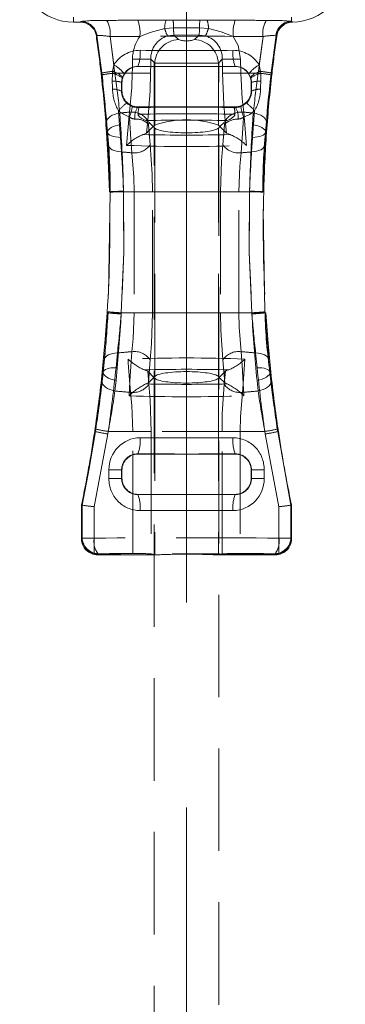
# Model space of a CAD drawing. Units: millimetres. Extents: x 0 to 507, y -3 to 297.
# Drawn here: x 181 to 185, y 222 to 234 of the extents above; entities that cross this region are included whole.
import ezdxf

# ---------------------------------------------------------------- set-up
doc = ezdxf.new("R2010")
doc.units = ezdxf.units.MM
doc.linetypes.add('CENTERX2', pattern=[20.32, 12.7, -2.54, 2.54, -2.54])
doc.linetypes.add('HIDDEN', pattern=[1.905, 1.27, -0.635])
doc.layers.add('FORMAT', color=7, linetype='Continuous')

msp = doc.modelspace()

# ---------------------------------------------------------------- linework, layer by layer
at = {"color": 7, "linetype": 'HIDDEN', "lineweight": 0}
for p, q in [((182.0732, 233.9949), (182.0732, 234.0579)), ((182.0732, 234.0298), (182.0732, 233.9949)), ((182.0732, 233.9949), (182.1582, 233.9949)), ((182.1582, 233.9949), (182.1661, 234.004)), ((183.2193, 234.0187), (183.3068, 234.0186)), ((183.3068, 234.0186), (183.6397, 234.0186)), ((183.6397, 234.0186), (183.7272, 234.0187)), ((184.7732, 234.0062), (184.7732, 234.0579)), ((184.7732, 234.0298), (184.7732, 234.0062)), ((184.7787, 234.004), (184.7732, 234.0062)), ((183.3123, 233.9259), (183.2026, 233.9163)), ((183.6342, 233.9259), (183.3123, 233.9259)), ((183.7439, 233.9163), (183.6342, 233.9259)), ((182.364, 233.8321), (182.3561, 233.823)), ((182.364, 233.8321), (182.4239, 233.3658)), ((182.5736, 233.4654), (182.5258, 233.8173)), ((182.5258, 233.8173), (182.583, 233.3884)), ((183.3178, 233.8361), (183.3746, 233.7793)), ((183.5718, 233.7793), (183.6287, 233.8361)), ((183.7086, 233.8253), (183.6287, 233.8361)), ((184.3635, 233.3884), (184.4207, 233.8173)), ((184.4207, 233.8173), (184.3729, 233.4654)), ((184.5225, 233.3658), (184.5825, 233.8322)), ((184.5789, 233.8329), (184.5825, 233.8322)), ((183.0793, 233.4875), (183.0304, 233.5365)), ((183.0732, 233.4875), (183.8674, 233.4875)), ((183.0732, 233.4875), (183.0732, 208.4875)), ((183.0793, 232.7204), (183.0793, 233.4875)), ((183.9161, 233.5365), (183.8672, 233.4875)), ((183.8672, 232.7204), (183.8672, 233.4875)), ((183.8674, 233.4875), (183.8732, 233.4875)), ((183.8732, 208.4875), (183.8732, 233.4875)), ((182.4239, 233.3658), (182.4145, 233.3648)), ((182.5547, 233.361), (182.5519, 233.264)), ((182.5573, 233.3853), (182.5547, 233.361)), ((182.5736, 233.4654), (182.5573, 233.3853)), ((182.583, 233.3884), (182.5858, 233.3648)), ((182.5858, 233.3648), (182.8016, 233.3648)), ((182.5858, 233.3648), (182.8016, 233.3648)), ((182.6806, 233.3158), (182.7015, 233.3572)), ((182.8731, 233.4451), (182.8715, 233.4467)), ((182.8731, 233.4451), (184.0734, 233.4451)), ((184.075, 233.4467), (184.0734, 233.4451)), ((184.1449, 233.3648), (184.3607, 233.3648)), ((184.1449, 233.3648), (184.3607, 233.3648)), ((184.245, 233.3572), (184.2659, 233.3158)), ((184.3607, 233.3648), (184.3635, 233.3884)), ((184.3891, 233.3853), (184.3729, 233.4654)), ((184.3918, 233.361), (184.3891, 233.3853)), ((184.5225, 233.3658), (184.532, 233.3648)), ((182.6687, 233.2497), (182.6765, 233.3033)), ((182.6687, 233.2497), (182.6732, 233.2452)), ((182.6732, 233.2452), (182.6732, 233.145)), ((182.6765, 233.3033), (182.6806, 233.3158)), ((184.2659, 233.3158), (184.27, 233.3033)), ((184.2732, 233.2452), (184.2777, 233.2497)), ((184.2732, 233.2452), (184.2732, 233.145)), ((182.6732, 233.145), (182.6683, 233.14)), ((184.2781, 233.14), (184.2732, 233.145)), ((182.6461, 232.8698), (182.6563, 232.7251)), ((182.8675, 232.9395), (182.8731, 232.9451)), ((182.8861, 232.9394), (182.8675, 232.9395)), ((182.8731, 232.9451), (184.0734, 232.9451)), ((184.0789, 232.9395), (184.0604, 232.9394)), ((184.0734, 232.9451), (184.0789, 232.9395)), ((184.2902, 232.7251), (184.3003, 232.8698)), ((184.3159, 232.8969), (184.2903, 232.5675)), ((182.9935, 232.7777), (182.9775, 232.6211)), ((183.0603, 232.7019), (183.0089, 232.7533)), ((183.9376, 232.7533), (183.8862, 232.7019)), ((183.969, 232.6211), (183.9529, 232.7777)), ((182.4934, 232.631), (182.4819, 232.6299)), ((182.4929, 232.6305), (182.4819, 232.6299)), ((182.9775, 232.6211), (183.0603, 232.7019)), ((183.024, 232.4773), (183.0032, 232.7274)), ((183.0603, 232.7019), (183.0793, 232.7204)), ((183.0793, 232.6828), (183.0603, 232.7019)), ((183.0793, 229.6073), (183.0793, 232.6828)), ((183.8672, 232.7204), (183.8862, 232.7019)), ((183.8862, 232.7019), (183.8672, 232.6828)), ((183.8672, 229.6073), (183.8672, 232.6828)), ((183.8862, 232.7019), (183.969, 232.6211)), ((183.9433, 232.7274), (183.9225, 232.4773)), ((184.4531, 232.631), (184.4646, 232.6299)), ((184.4535, 232.6305), (184.4646, 232.6299)), ((182.6671, 232.3881), (182.6561, 232.5675)), ((184.2903, 232.5675), (184.2793, 232.3881)), ((182.5275, 231.8953), (182.5173, 231.8951)), ((182.5275, 231.8953), (182.6926, 231.8997)), ((182.5275, 231.8953), (182.5276, 231.8898)), ((182.6926, 231.9013), (182.6927, 231.8951)), ((182.6927, 231.8951), (182.6926, 231.8997)), ((182.8255, 231.8951), (182.6927, 231.8951)), ((182.6927, 231.8951), (184.2537, 231.8951)), ((182.6927, 231.8951), (184.2537, 231.8951)), ((182.8255, 231.8951), (182.6927, 231.8951)), ((182.8255, 231.8951), (183.0512, 231.8951)), ((182.8255, 231.8951), (182.8255, 230.3951)), ((182.8255, 231.8951), (183.0512, 231.8951)), ((183.0512, 230.3951), (183.0512, 231.8951)), ((183.8953, 231.8951), (184.121, 231.8951)), ((183.8953, 231.8951), (183.8953, 230.3951)), ((183.8953, 231.8951), (184.121, 231.8951)), ((184.2537, 231.8951), (184.121, 231.8951)), ((184.121, 230.3951), (184.121, 231.8951)), ((184.2537, 231.8951), (184.121, 231.8951)), ((184.2537, 231.8951), (184.2539, 231.9013)), ((184.2539, 231.8997), (184.2537, 231.8951)), ((184.4189, 231.8898), (184.419, 231.8953)), ((184.419, 231.8953), (184.4189, 231.8898)), ((184.419, 231.8953), (184.4292, 231.8951)), ((184.419, 231.8953), (184.4292, 231.8951)), ((182.5276, 231.8898), (182.5016, 230.4073)), ((184.4449, 230.4073), (184.4189, 231.8898)), ((182.5008, 230.3945), (182.4908, 230.3951)), ((182.5008, 230.3945), (182.4908, 230.3951)), ((182.5016, 230.4073), (182.5008, 230.3945)), ((182.5008, 230.3945), (182.5016, 230.4073)), ((182.5008, 230.3945), (182.6643, 230.3843)), ((182.6643, 230.3843), (182.6652, 230.3951)), ((182.6652, 230.3951), (182.6643, 230.3806)), ((182.8255, 230.3951), (182.6652, 230.3951)), ((182.6652, 230.3951), (184.2813, 230.3951)), ((182.6652, 230.3951), (184.2813, 230.3951)), ((182.8255, 230.3951), (182.6652, 230.3951)), ((182.8255, 230.3951), (183.0512, 230.3951)), ((182.8255, 230.3951), (183.0512, 230.3951)), ((183.8953, 230.3951), (184.121, 230.3951)), ((183.8953, 230.3951), (184.121, 230.3951)), ((184.2813, 230.3951), (184.121, 230.3951)), ((184.2813, 230.3951), (184.121, 230.3951)), ((184.2813, 230.3951), (184.2821, 230.3843)), ((184.2821, 230.3806), (184.2813, 230.3951)), ((184.4457, 230.3945), (184.4449, 230.4073)), ((184.4449, 230.4073), (184.4457, 230.3945)), ((184.4457, 230.3945), (184.4557, 230.3951)), ((184.4457, 230.3945), (184.4557, 230.3951)), ((182.5999, 229.7147), (182.6173, 229.8973)), ((184.3292, 229.8973), (184.3465, 229.7147)), ((183.001, 229.529), (183.024, 229.8129)), ((183.9225, 229.8129), (183.9455, 229.529)), ((182.4398, 229.6593), (182.4293, 229.6602)), ((182.4404, 229.6588), (182.4293, 229.6602)), ((182.9924, 229.6697), (183.0067, 229.5089)), ((182.9924, 229.6697), (183.0671, 229.5951)), ((183.001, 229.529), (183.0671, 229.5951)), ((183.0671, 229.5951), (183.0793, 229.6073)), ((183.0671, 229.5951), (183.0793, 229.5828)), ((183.0793, 229.5828), (183.0793, 227.3979)), ((183.8672, 229.6073), (183.8794, 229.5951)), ((183.8672, 229.5828), (183.8794, 229.5951)), ((183.8672, 229.5828), (183.8672, 227.3979)), ((183.8794, 229.5951), (183.954, 229.6697)), ((183.8794, 229.5951), (183.9455, 229.529)), ((183.9397, 229.5089), (183.954, 229.6697)), ((184.506, 229.6588), (184.5172, 229.6602)), ((184.5067, 229.6593), (184.5172, 229.6602)), ((182.6001, 229.5565), (182.5867, 229.4262)), ((182.9685, 229.5138), (183.001, 229.529)), ((183.9455, 229.529), (183.978, 229.5138)), ((184.3598, 229.4262), (184.3463, 229.5565)), ((182.1807, 228.0125), (182.3443, 228.9241)), ((182.3298, 227.9921), (182.4986, 228.8944)), ((182.3443, 228.9241), (182.3355, 228.9254)), ((182.4986, 228.8944), (182.5035, 228.9254)), ((182.5035, 228.9254), (182.4986, 228.8944)), ((184.443, 228.9254), (182.5035, 228.9254)), ((182.5035, 228.9254), (182.8075, 228.9254)), ((182.5035, 228.9254), (182.8075, 228.9254)), ((184.443, 228.9254), (182.5035, 228.9254)), ((182.8075, 228.9254), (183.034, 228.9254)), ((182.8075, 227.4126), (182.8075, 228.9254)), ((182.8075, 228.9254), (183.034, 228.9254)), ((183.034, 228.9254), (183.034, 227.4069)), ((183.9125, 228.9254), (184.139, 228.9254)), ((183.9125, 227.4069), (183.9125, 228.9254)), ((183.9125, 228.9254), (184.139, 228.9254)), ((184.139, 228.9254), (184.139, 227.4126)), ((184.139, 228.9254), (184.443, 228.9254)), ((184.139, 228.9254), (184.443, 228.9254)), ((184.443, 228.9254), (184.4478, 228.8944)), ((184.4478, 228.8944), (184.443, 228.9254)), ((184.4478, 228.8944), (184.6166, 227.9921)), ((184.6022, 228.9241), (184.611, 228.9254)), ((184.7657, 228.0125), (184.6022, 228.9241)), ((182.8731, 228.6451), (182.8715, 228.6467)), ((182.8731, 228.6451), (184.0734, 228.6451)), ((184.075, 228.6467), (184.0734, 228.6451)), ((182.512, 228.4492), (182.6692, 228.4492)), ((182.512, 228.4492), (182.512, 228.3409)), ((182.512, 228.4492), (182.6692, 228.4492)), ((182.6692, 228.4492), (182.6732, 228.4452)), ((182.6692, 228.3409), (182.6692, 228.4492)), ((182.6732, 228.4452), (182.6732, 228.345)), ((184.2732, 228.4452), (184.2773, 228.4492)), ((184.2732, 228.4452), (184.2732, 228.345)), ((184.2773, 228.4492), (184.2773, 228.3409)), ((184.2773, 228.4492), (184.4344, 228.4492)), ((184.2773, 228.4492), (184.4344, 228.4492)), ((184.4344, 228.3409), (184.4344, 228.4492)), ((182.512, 228.3409), (182.6692, 228.3409)), ((182.512, 228.3409), (182.6692, 228.3409)), ((182.6732, 228.345), (182.6692, 228.3409)), ((184.2773, 228.3409), (184.2732, 228.345)), ((184.2773, 228.3409), (184.4344, 228.3409)), ((184.2773, 228.3409), (184.4344, 228.3409)), ((182.8715, 228.1435), (182.8731, 228.1451)), ((182.8731, 228.1451), (184.0734, 228.1451)), ((184.0734, 228.1451), (184.075, 228.1435)), ((182.1807, 228.0125), (182.1732, 228.0132)), ((182.1732, 228.0132), (182.1732, 227.595)), ((182.1808, 228.0125), (182.1807, 228.0125)), ((182.1808, 227.6025), (182.1808, 228.0125)), ((182.3298, 227.6025), (182.3298, 227.9921)), ((182.3298, 227.9921), (182.3298, 227.4175)), ((184.6166, 227.9921), (184.6166, 227.6025)), ((184.6166, 227.4175), (184.6166, 227.9921)), ((184.7657, 228.0125), (184.7732, 228.0132)), ((184.7657, 228.0125), (184.7657, 228.0125)), ((184.7657, 228.0125), (184.7657, 227.6025)), ((184.7732, 227.595), (184.7732, 228.0132)), ((182.1808, 227.6025), (182.1732, 227.595)), ((182.1808, 227.6025), (182.3298, 227.6025)), ((182.1808, 227.6025), (182.3298, 227.6025)), ((184.6166, 227.6025), (184.7657, 227.6025)), ((184.6166, 227.6025), (184.7657, 227.6025)), ((184.7732, 227.595), (184.7657, 227.6025)), ((182.3298, 227.4175), (182.3877, 227.4096)), ((182.3877, 227.4096), (182.3731, 227.3951)), ((182.3731, 227.3951), (182.3806, 227.4026)), ((182.3731, 227.3951), (183.1024, 227.3951)), ((183.034, 227.4069), (183.0793, 227.3979)), ((183.844, 227.3951), (184.5734, 227.3951)), ((183.8672, 227.3979), (183.9125, 227.4069)), ((184.5588, 227.4096), (184.6166, 227.4175)), ((184.5734, 227.3951), (184.5588, 227.4096)), ((184.5658, 227.4026), (184.5734, 227.3951))]:
    msp.add_line(p, q, dxfattribs=at)
at = {"color": 7, "linetype": 'HIDDEN', "lineweight": 0, "flags": 128}
for points in [[(182.8693, 234.0195), (183.0428, 234.0195), (183.2193, 234.0187)], [(182.8693, 234.0195), (183.0428, 234.0195), (183.2193, 234.0187)], [(183.7272, 234.0187), (183.9011, 234.0195), (184.0771, 234.0195)], [(183.7272, 234.0187), (183.9011, 234.0195), (184.0771, 234.0195)], [(184.7732, 234.0062), (184.777, 234.0051), (184.7787, 234.004)], [(184.7732, 234.0062), (184.777, 234.0051), (184.7787, 234.004)], [(184.7787, 234.004), (184.7818, 233.9994), (184.7848, 233.995)], [(184.7848, 233.995), (184.7818, 233.9994), (184.7787, 234.004)], [(183.2026, 233.9163), (183.0229, 233.8664), (182.895, 233.8196)], [(183.2026, 233.9163), (183.0229, 233.8664), (182.895, 233.8196)], [(184.0514, 233.8196), (183.9005, 233.8745), (183.7439, 233.9163)], [(184.0514, 233.8196), (183.9005, 233.8745), (183.7439, 233.9163)], [(183.3178, 233.8361), (183.3123, 233.8361), (183.2379, 233.8253)], [(183.3178, 233.8361), (183.3123, 233.8361), (183.2379, 233.8253)], [(183.6287, 233.8361), (183.4732, 233.8366), (183.3178, 233.8361)], [(183.6287, 233.8361), (183.4732, 233.8366), (183.3178, 233.8361)], [(184.0514, 233.8196), (184.111, 233.7075), (184.1427, 233.5389)], [(184.0514, 233.8196), (184.111, 233.7075), (184.1427, 233.5389)], [(184.5904, 233.8231), (184.5865, 233.8275), (184.5825, 233.8322)], [(184.5825, 233.8322), (184.5865, 233.8275), (184.5904, 233.8231)], [(182.4239, 233.3658), (182.4239, 233.3658), (182.4266, 233.3424)], [(182.4266, 233.3426), (182.4239, 233.3658), (182.4239, 233.3658)], [(182.4266, 233.3426), (182.4239, 233.3658), (182.4239, 233.3658)], [(182.4239, 233.3658), (182.4239, 233.3658), (182.4266, 233.3424)], [(182.7652, 232.8803), (182.7951, 233.1858), (182.8016, 233.3648)], [(182.7652, 232.8803), (182.7951, 233.1858), (182.8016, 233.3648)], [(183.0283, 233.3623), (183.0221, 233.1462), (182.9935, 232.7777)], [(183.0283, 233.3623), (183.0221, 233.1462), (182.9935, 232.7777)], [(183.9529, 232.7777), (183.9345, 232.976), (183.9182, 233.3623)], [(183.9529, 232.7777), (183.9345, 232.976), (183.9182, 233.3623)], [(184.1449, 233.3648), (184.162, 233.0448), (184.1813, 232.8803)], [(184.1449, 233.3648), (184.162, 233.0448), (184.1813, 232.8803)], [(184.3946, 233.264), (184.3953, 233.2846), (184.3918, 233.361)], [(184.3946, 233.264), (184.3953, 233.2846), (184.3918, 233.361)], [(184.5199, 233.3424), (184.5225, 233.3658), (184.5225, 233.3658)], [(184.5225, 233.3658), (184.5225, 233.3658), (184.5199, 233.3426)], [(184.5225, 233.3658), (184.5225, 233.3658), (184.5199, 233.3426)], [(184.5199, 233.3424), (184.5225, 233.3658), (184.5225, 233.3658)], [(182.5519, 233.264), (182.5552, 233.1914), (182.5564, 233.1639)], [(182.5519, 233.264), (182.5552, 233.1914), (182.5564, 233.1639)], [(182.6683, 233.14), (182.6685, 233.1701), (182.6687, 233.2497)], [(182.6683, 233.14), (182.6685, 233.1701), (182.6687, 233.2497)], [(184.27, 233.3033), (184.2774, 233.261), (184.2777, 233.2497)], [(184.27, 233.3033), (184.2774, 233.261), (184.2777, 233.2497)], [(184.2777, 233.2497), (184.278, 233.1699), (184.2781, 233.14)], [(184.2777, 233.2497), (184.278, 233.1699), (184.2781, 233.14)], [(184.39, 233.1639), (184.3912, 233.1912), (184.3946, 233.264)], [(184.39, 233.1639), (184.3912, 233.1912), (184.3946, 233.264)], [(182.8012, 232.9511), (182.7455, 232.9811), (182.7303, 232.9942)], [(182.8012, 232.9511), (182.7455, 232.9811), (182.7303, 232.9942)], [(184.2161, 232.9942), (184.1847, 232.9699), (184.1452, 232.9511)], [(184.2161, 232.9942), (184.1847, 232.9699), (184.1452, 232.9511)], [(182.6461, 232.8698), (182.6129, 232.863), (182.5817, 232.8534), (182.5535, 232.8413), (182.5293, 232.827), (182.5096, 232.8111), (182.4951, 232.7939), (182.4863, 232.776), (182.4834, 232.7579)], [(182.6461, 232.8698), (182.6129, 232.863), (182.5817, 232.8534), (182.5535, 232.8413), (182.5293, 232.827), (182.5096, 232.8111), (182.4951, 232.7939), (182.4863, 232.776), (182.4834, 232.7579)], [(182.6306, 232.8969), (182.6597, 232.8732), (182.7662, 232.8182)], [(182.6561, 232.5675), (182.6408, 232.7728), (182.6306, 232.8969)], [(182.6561, 232.5675), (182.6408, 232.7728), (182.6306, 232.8969)], [(182.6306, 232.8969), (182.6597, 232.8732), (182.7662, 232.8182)], [(182.7309, 232.4687), (182.7609, 232.8393), (182.7652, 232.8803)], [(182.7309, 232.4687), (182.7609, 232.8393), (182.7652, 232.8803)], [(184.1802, 232.8182), (184.2556, 232.8526), (184.3159, 232.8969)], [(184.1802, 232.8182), (184.2556, 232.8526), (184.3159, 232.8969)], [(184.1813, 232.8803), (184.2127, 232.5135), (184.2155, 232.4687)], [(184.1813, 232.8803), (184.2127, 232.5135), (184.2155, 232.4687)], [(184.3003, 232.8698), (184.3336, 232.863), (184.3648, 232.8534), (184.3929, 232.8413), (184.4172, 232.827), (184.4369, 232.8111), (184.4513, 232.7939), (184.4601, 232.776), (184.4631, 232.7579)], [(184.3003, 232.8698), (184.3336, 232.863), (184.3648, 232.8534), (184.3929, 232.8413), (184.4172, 232.827), (184.4369, 232.8111), (184.4513, 232.7939), (184.4601, 232.776), (184.4631, 232.7579)], [(182.482, 232.774), (182.4934, 232.631), (182.4934, 232.631), (182.4934, 232.631)], [(182.482, 232.774), (182.4934, 232.631), (182.4934, 232.631), (182.4934, 232.631)], [(182.4929, 232.6305), (182.4929, 232.6305), (182.4834, 232.7579)], [(182.4929, 232.6305), (182.4929, 232.6305), (182.4834, 232.7579)], [(182.7662, 232.8182), (182.7829, 232.5433), (182.797, 232.3771)], [(182.7662, 232.8182), (182.7829, 232.5433), (182.797, 232.3771)], [(182.9693, 232.7764), (182.9198, 232.8001), (182.8951, 232.8185), (182.8756, 232.8435), (182.8738, 232.8555)], [(183.0089, 232.7533), (182.9869, 232.7705), (182.9693, 232.7764)], [(183.0032, 232.7274), (183.0033, 232.728), (183.0089, 232.7533)], [(183.9772, 232.7764), (183.9415, 232.7598), (183.9376, 232.7533)], [(183.9376, 232.7533), (183.9431, 232.728), (183.9433, 232.7274)], [(184.0727, 232.8555), (184.0707, 232.8431), (184.0602, 232.8271), (184.0111, 232.7909), (183.9772, 232.7764)], [(184.1495, 232.3771), (184.1765, 232.7437), (184.1802, 232.8182)], [(184.1495, 232.3771), (184.1765, 232.7437), (184.1802, 232.8182)], [(184.4631, 232.7579), (184.4535, 232.6305), (184.4535, 232.6305)], [(184.4631, 232.7579), (184.4535, 232.6305), (184.4535, 232.6305)], [(182.4819, 232.6299), (182.5029, 232.2761), (182.5173, 231.8951)], [(182.6563, 232.7251), (182.6231, 232.7193), (182.5921, 232.7111), (182.564, 232.7009), (182.5397, 232.6889), (182.52, 232.6754), (182.5053, 232.6609), (182.4962, 232.6458), (182.4929, 232.6305)], [(182.6563, 232.7251), (182.6231, 232.7193), (182.5921, 232.7111), (182.564, 232.7009), (182.5397, 232.6889), (182.52, 232.6754), (182.5053, 232.6609), (182.4962, 232.6458), (182.4929, 232.6305)], [(182.4934, 232.631), (182.4983, 232.6182), (182.5085, 232.6062), (182.5237, 232.5954), (182.5435, 232.586), (182.5673, 232.5784), (182.5945, 232.5727), (182.6244, 232.569), (182.6561, 232.5675)], [(182.4934, 232.631), (182.4934, 232.631), (182.5037, 232.4727)], [(182.4934, 232.631), (182.4934, 232.631), (182.5037, 232.4727)], [(182.4934, 232.631), (182.4983, 232.6182), (182.5085, 232.6062), (182.5237, 232.5954), (182.5435, 232.586), (182.5673, 232.5784), (182.5945, 232.5727), (182.6244, 232.569), (182.6561, 232.5675)], [(184.2902, 232.7251), (184.3233, 232.7193), (184.3544, 232.7111), (184.3825, 232.7009), (184.4068, 232.6889), (184.4265, 232.6754), (184.4411, 232.6609), (184.4502, 232.6458), (184.4535, 232.6305)], [(184.2902, 232.7251), (184.3233, 232.7193), (184.3544, 232.7111), (184.3825, 232.7009), (184.4068, 232.6889), (184.4265, 232.6754), (184.4411, 232.6609), (184.4502, 232.6458), (184.4535, 232.6305)], [(184.2903, 232.5675), (184.3221, 232.569), (184.3519, 232.5727), (184.3791, 232.5784), (184.403, 232.586), (184.4227, 232.5954), (184.4379, 232.6062), (184.4481, 232.6182), (184.4531, 232.631)], [(184.2903, 232.5675), (184.3221, 232.569), (184.3519, 232.5727), (184.3791, 232.5784), (184.403, 232.586), (184.4227, 232.5954), (184.4379, 232.6062), (184.4481, 232.6182), (184.4531, 232.631)], [(184.4428, 232.4727), (184.4531, 232.631), (184.4531, 232.631)], [(184.4428, 232.4727), (184.4531, 232.631), (184.4531, 232.631)], [(182.9775, 232.6211), (182.9419, 232.6046), (182.9339, 232.6024)], [(184.0126, 232.6024), (183.9718, 232.6187), (183.969, 232.6211)], [(182.5037, 232.4727), (182.5086, 232.4566), (182.5189, 232.4414), (182.5341, 232.4274), (182.554, 232.4151), (182.5779, 232.4047), (182.6053, 232.3966), (182.6353, 232.391), (182.6671, 232.3881)], [(182.5037, 232.4727), (182.5086, 232.4566), (182.5189, 232.4414), (182.5341, 232.4274), (182.554, 232.4151), (182.5779, 232.4047), (182.6053, 232.3966), (182.6353, 232.391), (182.6671, 232.3881)], [(183.0512, 231.8951), (183.0477, 232.1113), (183.024, 232.4773)], [(183.0512, 231.8951), (183.0477, 232.1113), (183.024, 232.4773)], [(183.9225, 232.4773), (183.9067, 232.2792), (183.8953, 231.8951)], [(183.9225, 232.4773), (183.9067, 232.2792), (183.8953, 231.8951)], [(184.2793, 232.3881), (184.3112, 232.391), (184.3412, 232.3966), (184.3685, 232.4047), (184.3925, 232.4151), (184.4123, 232.4274), (184.4276, 232.4414), (184.4379, 232.4566), (184.4428, 232.4727)], [(184.2793, 232.3881), (184.3112, 232.391), (184.3412, 232.3966), (184.3685, 232.4047), (184.3925, 232.4151), (184.4123, 232.4274), (184.4276, 232.4414), (184.4379, 232.4566), (184.4428, 232.4727)], [(182.797, 232.3771), (182.8217, 232.0739), (182.8255, 231.8951)], [(182.797, 232.3771), (182.8217, 232.0739), (182.8255, 231.8951)], [(184.121, 231.8951), (184.1329, 232.2129), (184.1495, 232.3771)], [(184.121, 231.8951), (184.1329, 232.2129), (184.1495, 232.3771)], [(182.6652, 230.3951), (182.6961, 231.1439), (182.6927, 231.8951)], [(182.6927, 231.8951), (182.6962, 231.1456), (182.6652, 230.3951)], [(182.6927, 231.8951), (182.6962, 231.1456), (182.6652, 230.3951)], [(182.6652, 230.3951), (182.6961, 231.1439), (182.6927, 231.8951)], [(184.2537, 231.8951), (184.2503, 231.1456), (184.2813, 230.3951)], [(184.2813, 230.3951), (184.2503, 231.1439), (184.2537, 231.8951)], [(184.2813, 230.3951), (184.2503, 231.1439), (184.2537, 231.8951)], [(184.2537, 231.8951), (184.2503, 231.1456), (184.2813, 230.3951)], [(184.2539, 231.8997), (184.2867, 231.8988), (184.3176, 231.898), (184.3457, 231.8973), (184.3701, 231.8966), (184.3901, 231.8961), (184.4052, 231.8957), (184.4149, 231.8954), (184.419, 231.8953)], [(184.2539, 231.8997), (184.2867, 231.8988), (184.3176, 231.898), (184.3457, 231.8973), (184.3701, 231.8966), (184.3901, 231.8961), (184.4052, 231.8957), (184.4149, 231.8954), (184.419, 231.8953)], [(182.4908, 230.3951), (182.4675, 230.0694), (182.4293, 229.6602)], [(182.4398, 229.6593), (182.4398, 229.6593), (182.4723, 230.007), (182.4875, 230.1992), (182.5008, 230.3944), (182.5008, 230.3945)], [(182.4398, 229.6593), (182.4398, 229.6593), (182.4723, 230.007), (182.4875, 230.1992), (182.5008, 230.3944), (182.5008, 230.3945)], [(182.8255, 230.3951), (182.8135, 230.0772), (182.797, 229.9131)], [(182.8255, 230.3951), (182.8135, 230.0772), (182.797, 229.9131)], [(183.024, 229.8129), (183.0398, 230.0109), (183.0512, 230.3951)], [(183.024, 229.8129), (183.0398, 230.0109), (183.0512, 230.3951)], [(183.8953, 230.3951), (183.8988, 230.1789), (183.9225, 229.8129)], [(183.8953, 230.3951), (183.8988, 230.1789), (183.9225, 229.8129)], [(184.1495, 229.9131), (184.1247, 230.2162), (184.121, 230.3951)], [(184.1495, 229.9131), (184.1247, 230.2162), (184.121, 230.3951)], [(184.2821, 230.3843), (184.3147, 230.3863), (184.3453, 230.3882), (184.3731, 230.3899), (184.3973, 230.3914), (184.4171, 230.3927), (184.432, 230.3936), (184.4417, 230.3942), (184.4457, 230.3945)], [(184.2821, 230.3843), (184.3147, 230.3863), (184.3453, 230.3882), (184.3731, 230.3899), (184.3973, 230.3914), (184.4171, 230.3927), (184.432, 230.3936), (184.4417, 230.3942), (184.4457, 230.3945)], [(184.5172, 229.6602), (184.4836, 230.0141), (184.4557, 230.3951)], [(182.4567, 229.8199), (182.4404, 229.6588), (182.4404, 229.6588)], [(182.4567, 229.8199), (182.4404, 229.6588), (182.4404, 229.6588)], [(182.4567, 229.8199), (182.462, 229.8353), (182.4724, 229.8496), (182.4875, 229.8627), (182.507, 229.874), (182.5304, 229.8834), (182.5571, 229.8905), (182.5863, 229.8952), (182.6173, 229.8973)], [(182.4567, 229.8199), (182.462, 229.8353), (182.4724, 229.8496), (182.4875, 229.8627), (182.507, 229.874), (182.5304, 229.8834), (182.5571, 229.8905), (182.5863, 229.8952), (182.6173, 229.8973)], [(182.7789, 229.4088), (182.752, 229.7755), (182.7496, 229.8221)], [(182.7789, 229.4088), (182.752, 229.7755), (182.7496, 229.8221)], [(182.797, 229.9131), (182.77, 229.5464), (182.7618, 229.3662)], [(182.797, 229.9131), (182.77, 229.5464), (182.7618, 229.3662)], [(184.1847, 229.3662), (184.1636, 229.7468), (184.1495, 229.9131)], [(184.1847, 229.3662), (184.1636, 229.7468), (184.1495, 229.9131)], [(184.1969, 229.8221), (184.1715, 229.4514), (184.1675, 229.4088)], [(184.1969, 229.8221), (184.1715, 229.4514), (184.1675, 229.4088)], [(184.3292, 229.8973), (184.3602, 229.8952), (184.3894, 229.8905), (184.4161, 229.8834), (184.4394, 229.874), (184.459, 229.8627), (184.4741, 229.8496), (184.4845, 229.8353), (184.4898, 229.8199)], [(184.3292, 229.8973), (184.3602, 229.8952), (184.3894, 229.8905), (184.4161, 229.8834), (184.4394, 229.874), (184.459, 229.8627), (184.4741, 229.8496), (184.4845, 229.8353), (184.4898, 229.8199)], [(184.506, 229.6588), (184.506, 229.6588), (184.4898, 229.8199)], [(184.506, 229.6588), (184.506, 229.6588), (184.4898, 229.8199)], [(182.4404, 229.6588), (182.4456, 229.6709), (182.4559, 229.682), (182.4709, 229.6918), (182.4902, 229.7001), (182.5135, 229.7067), (182.54, 229.7114), (182.569, 229.7141), (182.5999, 229.7147)], [(182.4404, 229.6588), (182.4456, 229.6709), (182.4559, 229.682), (182.4709, 229.6918), (182.4902, 229.7001), (182.5135, 229.7067), (182.54, 229.7114), (182.569, 229.7141), (182.5999, 229.7147)], [(184.3465, 229.7147), (184.3774, 229.7141), (184.4065, 229.7114), (184.433, 229.7067), (184.4562, 229.7001), (184.4756, 229.6918), (184.4906, 229.682), (184.5008, 229.6709), (184.506, 229.6588)], [(184.3465, 229.7147), (184.3774, 229.7141), (184.4065, 229.7114), (184.433, 229.7067), (184.4562, 229.7001), (184.4756, 229.6918), (184.4906, 229.682), (184.5008, 229.6709), (184.506, 229.6588)], [(182.4271, 229.5446), (182.4398, 229.6593), (182.4398, 229.6593)], [(182.4271, 229.5446), (182.4398, 229.6593), (182.4398, 229.6593)], [(182.6001, 229.5565), (182.5671, 229.5635), (182.5363, 229.5729), (182.5085, 229.5844), (182.4845, 229.5976), (182.4652, 229.6122), (182.451, 229.6276), (182.4425, 229.6435), (182.4398, 229.6593)], [(182.6001, 229.5565), (182.5671, 229.5635), (182.5363, 229.5729), (182.5085, 229.5844), (182.4845, 229.5976), (182.4652, 229.6122), (182.451, 229.6276), (182.4425, 229.6435), (182.4398, 229.6593)], [(182.9502, 229.6881), (182.9901, 229.6718), (182.9924, 229.6697)], [(183.954, 229.6697), (183.9894, 229.6863), (183.9963, 229.6881)], [(184.3463, 229.5565), (184.3793, 229.5635), (184.4102, 229.5729), (184.438, 229.5844), (184.4619, 229.5976), (184.4813, 229.6122), (184.4954, 229.6276), (184.504, 229.6435), (184.5067, 229.6593)], [(184.3463, 229.5565), (184.3793, 229.5635), (184.4102, 229.5729), (184.438, 229.5844), (184.4619, 229.5976), (184.4813, 229.6122), (184.4954, 229.6276), (184.504, 229.6435), (184.5067, 229.6593)], [(184.5617, 229.2104), (184.5513, 229.2844), (184.5274, 229.4746), (184.506, 229.6588), (184.506, 229.6588), (184.506, 229.6588)], [(184.5617, 229.2104), (184.5513, 229.2844), (184.5274, 229.4746), (184.506, 229.6588), (184.506, 229.6588), (184.506, 229.6588)], [(184.5067, 229.6593), (184.5067, 229.6593), (184.5194, 229.5446)], [(184.5067, 229.6593), (184.5067, 229.6593), (184.5194, 229.5446)], [(182.5867, 229.4262), (182.5535, 229.4342), (182.5225, 229.4449), (182.4947, 229.458), (182.4708, 229.4732), (182.4516, 229.49), (182.4376, 229.5079), (182.4294, 229.5263), (182.4271, 229.5446)], [(182.5867, 229.4262), (182.5535, 229.4342), (182.5225, 229.4449), (182.4947, 229.458), (182.4708, 229.4732), (182.4516, 229.49), (182.4376, 229.5079), (182.4294, 229.5263), (182.4271, 229.5446)], [(183.0067, 229.5089), (183.0226, 229.3106), (183.034, 228.9254)], [(183.0067, 229.5089), (183.0226, 229.3106), (183.034, 228.9254)], [(183.9125, 228.9254), (183.916, 229.1418), (183.9397, 229.5089)], [(183.9125, 228.9254), (183.916, 229.1418), (183.9397, 229.5089)], [(184.3598, 229.4262), (184.393, 229.4342), (184.424, 229.4449), (184.4518, 229.458), (184.4757, 229.4732), (184.4949, 229.49), (184.5088, 229.5079), (184.5171, 229.5263), (184.5194, 229.5446)], [(184.3598, 229.4262), (184.393, 229.4342), (184.424, 229.4449), (184.4518, 229.458), (184.4757, 229.4732), (184.4949, 229.49), (184.5088, 229.5079), (184.5171, 229.5263), (184.5194, 229.5446)], [(182.8075, 228.9254), (182.7955, 229.2443), (182.7789, 229.4088)], [(182.8075, 228.9254), (182.7955, 229.2443), (182.7789, 229.4088)], [(184.1675, 229.4088), (184.1427, 229.1045), (184.139, 228.9254)], [(184.1675, 229.4088), (184.1427, 229.1045), (184.139, 228.9254)], [(182.3443, 228.9241), (182.2688, 228.4672), (182.1807, 228.0125)], [(182.3489, 228.9548), (182.3443, 228.9241), (182.3443, 228.9241)], [(182.3489, 228.9548), (182.3443, 228.9241), (182.3443, 228.9241)], [(182.3443, 228.9241), (182.3443, 228.9241), (182.3488, 228.9545)], [(182.3443, 228.9241), (182.3443, 228.9241), (182.3488, 228.9545)], [(184.6022, 228.9241), (184.6022, 228.9241), (184.5976, 228.9548)], [(184.6022, 228.9241), (184.6022, 228.9241), (184.5976, 228.9548)], [(184.5976, 228.9545), (184.6022, 228.9241), (184.6022, 228.9241)], [(184.5976, 228.9545), (184.6022, 228.9241), (184.6022, 228.9241)]]:
    msp.add_lwpolyline(points, dxfattribs=at)
at = {"color": 7, "linetype": 'HIDDEN', "lineweight": 0}
for centre, radius, start, end in [((182.0732, 234.6613), 0.6663, 180, 270), ((184.7732, 234.6613), 0.6663, 270.99633, 0), ((182.1582, 233.7951), 0.1999, 8.03575, 90.00526), ((182.4209, 231.703), 2.315, 88.44447, 96.31946), ((182.4209, 231.703), 2.315, 88.44447, 96.31946), ((182.1658, 233.8038), 0.2002, 8.13652, 89.93169), ((182.2367, 233.8608), 0.2924, 351.45105, 32.34172), ((182.4542, 233.8645), 0.4431, 354.18291, 20.46985), ((183.4447, 233.9294), 0.2424, 158.38002, 183.09413), ((182.7273, 233.9378), 0.5851, 358.83923, 7.94241), ((184.2197, 233.9377), 0.5857, 172.06033, 181.15435), ((183.5017, 233.9294), 0.2425, 356.90776, 21.61484), ((184.4922, 233.8645), 0.4431, 159.52887, 185.81836), ((184.7097, 233.8608), 0.2923, 147.65398, 188.55325), ((184.5138, 231.0653), 2.9523, 84.95868, 90.99062), ((184.5138, 231.0653), 2.9523, 84.95868, 90.99062), ((184.7763, 233.8071), 0.1991, 90.89078, 172.56124), ((184.7807, 233.8039), 0.2002, 90.54741, 171.86521), ((184.7883, 233.7952), 0.1999, 90.99019, 171.96435), ((183.7627, 234.081), 0.5838, 196.39231, 205.97702), ((184.1366, 233.9313), 0.8244, 180.37515, 186.6301), ((182.8103, 233.9313), 0.8239, 353.37007, 359.62847), ((183.1835, 234.0811), 0.5841, 334.02722, 343.60671), ((165.5232, 231.4451), 17, 6.48385, 8.04077), ((182.3411, 232.693), 1.1394, 80.67228, 88.85297), ((182.3411, 232.693), 1.1394, 80.67228, 88.85297), ((183.3005, 233.5326), 0.4967, 144.70716, 179.27579), ((183.3227, 233.5455), 0.2924, 106.86597, 181.76887), ((183.3853, 233.4731), 0.3063, 92.00131, 177.30514), ((183.4732, 234.0511), 0.2892, 250.05986, 289.94014), ((183.5611, 233.4731), 0.3063, 2.69545, 87.9981), ((183.6245, 233.546), 0.2917, 358.12496, 73.2402), ((184.6438, 232.3607), 1.4736, 92.52711, 98.71154), ((184.6438, 232.3607), 1.4736, 92.52711, 98.71154), ((201.4232, 231.4451), 17, 171.95878, 173.51615), ((182.8978, 233.2658), 0.3807, 90.09725, 148.3791), ((182.4549, 233.6016), 0.4445, 339.60043, 5.80059), ((184.4917, 233.6016), 0.4446, 174.20237, 200.39829), ((184.049, 233.2664), 0.3801, 31.57052, 89.95313), ((183.408, 278.8125), 45.2776, 269.23539, 269.52219), ((183.5385, 278.8125), 45.2776, 270.47781, 270.76461), ((165.5214, 231.4449), 17.0019, 3.99683, 6.48384), ((182.7528, 231.6203), 1.7762, 95.48633, 100.66938), ((182.6933, 231.9873), 1.4046, 95.55505, 101.05657), ((182.7563, 231.5587), 1.8141, 95.3949, 100.47326), ((182.6842, 232.0235), 1.3438, 95.53295, 101.05296), ((182.497, 233.0816), 0.2853, 51.00023, 78.33068), ((182.4826, 233.109), 0.2863, 46.25005, 74.87077), ((182.3742, 233.1001), 0.4162, 38.14685, 61.3758), ((169.2377, 231.4857), 13.4796, 5.89353, 8.01311), ((182.8685, 233.2461), 0.2006, 89.14097, 146.36817), ((183.406, 278.6645), 45.3038, 269.2355, 269.52226), ((183.5404, 278.6667), 45.3059, 270.47776, 270.7645), ((184.0779, 233.2459), 0.2008, 33.6585, 90.83237), ((184.5723, 233.1001), 0.4162, 118.62633, 141.85234), ((184.4638, 233.109), 0.2863, 105.12923, 133.74995), ((184.4495, 233.0817), 0.2852, 101.66579, 129.00331), ((197.7401, 231.4819), 13.5112, 171.98937, 174.10399), ((184.1902, 231.5589), 1.8139, 79.52655, 84.60557), ((184.1937, 231.6202), 1.7764, 79.33094, 84.51364), ((184.2531, 231.987), 1.405, 78.94405, 84.44432), ((184.2623, 232.0239), 1.3434, 78.94603, 84.46768), ((201.4267, 231.4448), 17.0035, 173.51651, 176.00328), ((162.7301, 231.1332), 19.82, 4.70215, 6.40024), ((182.569, 232.9182), 0.3461, 73.2546, 92.83929), ((184.3775, 232.9183), 0.3461, 87.15965, 106.74646), ((198.021, 231.7164), 13.5988, 173.13273, 176.14361), ((204.2585, 231.1291), 19.8623, 173.60157, 175.29604), ((182.5709, 232.958), 0.2064, 61.85748, 94.02775), ((183.1385, 233.1817), 0.5823, 181.74622, 209.28083), ((182.8658, 233.1379), 0.1975, 179.37689, 226.69255), ((184.0803, 233.1381), 0.1979, 313.36025, 0.57031), ((184.3755, 232.958), 0.2064, 85.97225, 118.14252), ((183.8328, 233.1748), 0.5573, 330.08995, 358.883), ((183.4931, 232.1125), 1.1658, 130.86379, 137.71699), ((183.4526, 232.1117), 1.167, 42.28658, 49.13263), ((183.4562, 224.3206), 8.5875, 94.61527, 95.4127), ((182.7938, 232.6385), 0.2434, 34.87451, 96.75317), ((182.2305, 233.0304), 0.5762, 338.39118, 352.089), ((182.8702, 233.1502), 0.2107, 250.89981, 269.28294), ((183.0591, 232.8176), 0.2271, 147.5334, 185.82342), ((183.0798, 232.8681), 0.2064, 159.798, 183.5074), ((183.4732, 95.6148), 137.3259, 89.755037, 90.244963), ((184.1526, 232.6385), 0.2434, 83.24605, 145.12626), ((183.8665, 232.8681), 0.2066, 356.50101, 20.19358), ((184.0764, 233.1498), 0.2103, 270.69981, 289.11657), ((183.8874, 232.8176), 0.227, 354.17453, 32.47088), ((184.7158, 233.0303), 0.5761, 187.90762, 201.60979), ((183.4905, 224.3231), 8.585, 84.58707, 85.38471), ((182.8477, 232.9424), 0.1486, 236.7472, 264.40907), ((182.8471, 232.5812), 0.2138, 43.13186, 93.73519), ((183.4732, 191.9055), 40.9544, 89.16135, 90.83865), ((183.4732, 210.0473), 22.7347, 88.72981, 91.27019), ((183.4732, 231.5918), 1.1953, 70.75872, 109.24128), ((184.105, 232.5669), 0.2279, 87.92533, 135.20762), ((184.098, 232.9447), 0.1509, 275.80871, 303.03663), ((176.3266, 231.9725), 6.2013, 359.28725, 6.09074), ((160.5816, 231.3394), 22.1181, 1.45577, 3.59207), ((206.2227, 231.3457), 21.9758, 176.40122, 178.55136), ((190.5313, 231.9767), 6.1128, 173.86019, 180.76228), ((201.4375, 231.4444), 17.0143, 176.0044, 178.48206), ((183.1843, 232.0015), 0.651, 112.61992, 134.13874), ((183.4732, 254.582), 21.9861, 268.59433, 271.40567), ((183.7622, 232.0015), 0.651, 45.86126, 67.38008), ((166.856, 231.5384), 15.6755, 1.30472, 3.41694), ((183.4584, 240.964), 8.6123, 264.72853, 265.59529), ((169.3356, 231.4489), 13.3645, 1.93309, 4.0298), ((183.4732, 252.3017), 19.8468, 267.85655, 272.14345), ((182.8272, 232.6159), 0.2407, 262.79301, 324.84076), ((184.1193, 232.6159), 0.2407, 215.1588, 277.20743), ((183.4875, 240.9706), 8.619, 274.40505, 275.27113), ((197.6107, 231.4489), 13.3644, 175.97019, 178.06692), ((200.1031, 231.5378), 15.6882, 176.58363, 178.69417), ((165.5232, 231.4451), 17, 356.45889, 1.51683), ((182.8011, 226.5716), 5.3307, 91.16632, 92.9422), ((182.8985, 222.781), 9.1164, 91.29359, 92.33189), ((184.0479, 222.7812), 9.1162, 87.66813, 88.70646), ((184.1454, 226.5712), 5.3311, 87.05786, 88.83361), ((201.4232, 231.4451), 17, 178.48317, 183.54111), ((168.0042, 231.2179), 14.52, 354.47494, 356.74898), ((182.7693, 232.5969), 2.2188, 263.05015, 267.28934), ((182.8609, 234.1248), 3.7349, 264.47856, 266.99534), ((160.8492, 231.6652), 21.8529, 354.46266, 356.63019), ((169.2176, 231.437), 13.4879, 353.44532, 355.52365), ((184.0856, 234.1237), 3.7337, 273.00428, 275.52182), ((184.1772, 232.5969), 2.2188, 272.71066, 276.94985), ((197.7138, 231.4355), 13.4727, 184.47518, 186.55585), ((206.2401, 231.6762), 21.9962, 183.37666, 185.53008), ((190.5999, 230.5351), 6.1559, 181.30881, 188.17859), ((198.9194, 231.2161), 14.497, 183.24923, 185.52687), ((183.4571, 221.3411), 8.5974, 94.40402, 95.6059), ((183.4732, 209.9301), 19.9052, 87.91657, 92.08343), ((183.203, 230.2836), 0.647, 225.50839, 247.00165), ((182.8272, 229.6742), 0.2407, 35.15924, 97.20699), ((184.1193, 229.6742), 0.2407, 82.79257, 144.8412), ((183.7435, 230.2836), 0.6469, 292.99733, 314.49185), ((183.4893, 221.3411), 8.5974, 84.3941, 85.59598), ((160.628, 231.9988), 22.0904, 352.00249, 354.06499), ((206.473, 232.0177), 22.246, 185.94222, 187.9903), ((165.5204, 231.4454), 17.0029, 351.4766, 353.97316), ((169.3126, 231.0081), 13.197, 351.04918, 354.13188), ((183.4732, 207.6836), 22.0108, 88.63839, 91.36161), ((201.4248, 231.4453), 17.0015, 186.02674, 188.5235), ((162.9139, 231.8325), 19.6469, 351.57676, 353.31287), ((183.3127, 228.813), 0.7808, 116.15693, 134.88107), ((182.8097, 229.6481), 0.2413, 262.68405, 324.77398), ((183.4732, 252.2417), 22.7335, 268.72781, 271.27219), ((184.1368, 229.6481), 0.2413, 215.22569, 277.31628), ((183.6338, 228.813), 0.7807, 45.11873, 63.84405), ((203.991, 231.8269), 19.6049, 186.68526, 188.42509), ((169.0353, 231.4198), 13.6972, 349.50711, 351.63084), ((183.4549, 237.9539), 8.5718, 264.1867, 265.47713), ((183.4732, 250.258), 20.904, 268.04952, 271.95048), ((183.4918, 237.951), 8.5689, 274.52274, 275.81358), ((197.8965, 231.4175), 13.6824, 188.36834, 190.49437), ((165.5232, 231.4451), 17, 348.35351, 351.47637), ((182.6467, 230.083), 1.1977, 255.37316, 262.89728), ((182.6526, 230.1425), 1.2262, 255.65539, 263.01331), ((182.6528, 230.1312), 1.215, 255.51696, 262.9434), ((182.9033, 228.4553), 0.3913, 90.90705, 180.88558), ((182.4549, 228.8016), 0.4445, 339.60049, 5.80053), ((184.4917, 228.8016), 0.4446, 174.20243, 200.39823), ((184.0453, 228.4573), 0.3892, 358.80736, 89.40001), ((184.2938, 230.1309), 1.2147, 277.05593, 284.48411), ((184.2938, 230.1428), 1.2265, 276.98756, 284.34374), ((184.2997, 230.0832), 1.1979, 277.10343, 284.62614), ((201.4232, 231.4451), 17, 188.52363, 191.64649), ((182.8676, 228.4483), 0.1984, 88.87289, 179.72977), ((184.0789, 228.4483), 0.1984, 0.25507, 91.14227), ((182.9012, 228.3328), 0.3892, 178.80826, 269.39911), ((182.8676, 228.3418), 0.1984, 180.25377, 271.14357), ((184.0432, 228.3349), 0.3913, 270.90609, 0.88654), ((184.0789, 228.3419), 0.1984, 268.87323, 359.72944), ((182.4549, 227.9885), 0.4445, 354.19947, 20.39951), ((184.4917, 227.9885), 0.4446, 159.60177, 185.79757), ((182.4803, 229.6542), 1.6688, 259.65953, 264.82614), ((184.4669, 229.6483), 1.6629, 275.16446, 280.34956), ((182.3809, 227.6028), 0.2002, 180.0826, 269.9174), ((182.5815, 227.5601), 0.2552, 170.43238, 218.09795), ((184.365, 227.5601), 0.2552, 321.90088, 9.57039), ((184.5655, 227.6028), 0.2002, 270.0826, 359.9174)]:
    msp.add_arc(centre, radius, start, end, dxfattribs=at)
for centre, major_axis, ratio, start_param, end_param in [((183.4732, 233.8567), (4.7, 0), 0.0349208, 1.3586719, 1.7829207), ((183.4732, 233.8567), (4.7, 0), 0.0349208, 1.6996433, 1.7829207), ((183.4732, 233.8567), (4.7, 0), 0.0349208, 1.3586719, 1.4419493), ((183.4732, 233.6569), (4.5, 0), 0.0364728, 1.3586719, 1.7829207), ((183.4732, 233.6569), (4.5, 0), 0.0364728, 1.6996433, 1.7829207), ((183.4732, 233.6569), (4.5, 0), 0.0364728, 1.3586719, 1.4419493), ((183.4732, 233.8093), (4.5, 0), 0.0364728, 4.5840119, 4.840766), ((183.4732, 223.973), (4.43, 349.8894), 0.00226, 1.5434818, 1.5439797), ((183.6701, 223.9706), (4.2331, 349.8894), 0.0021596, 1.5434793, 1.5439772), ((183.2764, 223.9706), (-4.2331, 349.8894), 0.0021596, 4.7392081, 4.739706), ((183.4732, 223.973), (-4.43, 349.8894), 0.00226, 4.7392056, 4.7397035), ((182.8734, 233.245), (-0.1416, 0.1416), 0.9987828, 5.4983961, 7.0679745), ((183.4732, 233.6094), (4.7, 0), 0.0349208, 4.5840119, 4.840766), ((184.0731, 233.245), (0.1416, 0.1416), 0.9987828, 5.4983961, 7.0679745), ((182.8734, 233.1452), (0.1416, 0.1416), 0.9987828, 2.3568035, 3.9263818), ((184.0731, 233.1452), (-0.1416, 0.1416), 0.9987828, 2.3568035, 3.9263818), ((183.4732, 232.6951), (0.4, 0), 0.176327, 3.3161256, 6.1086524), ((183.4732, 229.5951), (0.4, 0), 0.176327, 0.1745329, 2.9670597), ((183.4732, 229.5951), (0.4, 0), 0.176327, 3.3161256, 6.1086524), ((183.4732, 229.0093), (4.5, 0), 0.0364728, 4.5840119, 4.840766), ((182.8734, 228.445), (-0.1416, 0.1416), 0.9987828, 5.4983961, 7.0679745), ((183.4732, 228.8094), (4.7, 0), 0.0349208, 4.5840119, 4.840766), ((184.0731, 228.445), (0.1416, 0.1416), 0.9987828, 5.4983961, 7.0679745), ((182.8734, 228.3452), (0.1416, 0.1416), 0.9987828, 2.3568035, 3.9263818), ((184.0731, 228.3452), (-0.1416, 0.1416), 0.9987828, 2.3568035, 3.9263818), ((183.4732, 227.9807), (4.7, 0), 0.0349208, 1.4424193, 1.6991734), ((183.4732, 227.7808), (4.5, 0), 0.0364728, 1.4424193, 1.6991734), ((182.3734, 227.5952), (0.1416, 0.1416), 0.9987828, 2.3568035, 3.9263818), ((182.3806, 227.6025), (0.1861, -0.0771), 0.9518333, 3.5520495, 4.8310333), ((183.4732, 227.4573), (4.5, 0), 0.0333687, 1.3138904, 1.8277023), ((184.5731, 227.5952), (0.1416, -0.1416), 0.9987828, 5.4983961, 7.0679745), ((184.5658, 227.6025), (0.1861, 0.0771), 0.9518333, 4.5937447, 5.8727284), ((183.4732, 227.2574), (4.3, 0), 0.0349208, 1.3138904, 1.8277023), ((183.4732, 227.2571), (4.5, 0), 0.0349208, 1.7192897, 1.8144343), ((182.8371, 227.4056), (0.2, 0), 0.0349208, 0.1745329, 1.7192897), ((183.4732, 227.4003), (0.4, 0), 0.0349208, 3.3161256, 3.5259894), ((183.4732, 227.3898), (0.4, 0), 0.0349208, 0.3843968, 2.7571959), ((183.4732, 227.4003), (0.4, 0), 0.0349208, 5.8987885, 6.1086524), ((184.1094, 227.4056), (0.2, 0), 0.0349208, 1.422303, 2.9670597), ((183.4732, 227.2571), (4.5, 0), 0.0349208, 1.3271584, 1.422303)]:
    msp.add_ellipse(centre, major_axis=major_axis, ratio=ratio, start_param=start_param, end_param=end_param, dxfattribs=at)
at = {"layer": 'FORMAT', "linetype": 'CENTERX2', "lineweight": 0}
msp.add_line((183.4732, 206.4875), (183.4732, 237.3055), dxfattribs=at)

doc.saveas('drawing.dxf')
